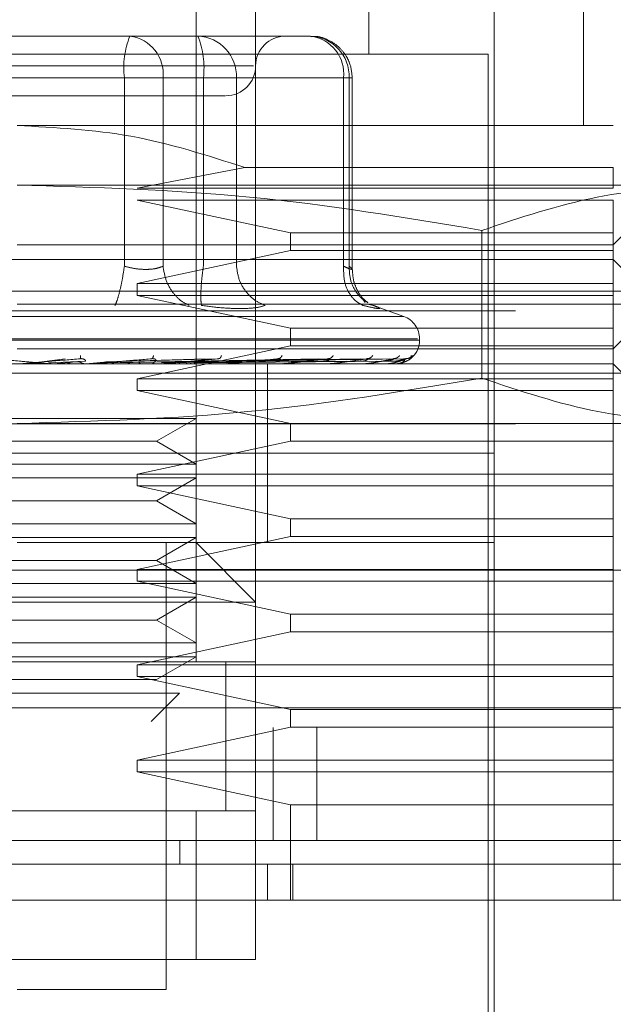
# Model space of a CAD drawing. Units: inches. Extents: x 0 to 16.5, y 0 to 11.7.
# Drawn here: x 3.7 to 3.7, y 9.6 to 9.6 of the extents above; entities that cross this region are included whole.
import ezdxf

# ---------------------------------------------------------------- set-up
doc = ezdxf.new("R2010")
doc.units = ezdxf.units.IN
doc.header["$MEASUREMENT"] = 0
doc.linetypes.add('HIDDEN', pattern=[0.07500000000000001, 0.05, -0.025])
doc.styles.add('SLDTEXTSTYLE0', font='TXT', dxfattribs={"width": 0.75})
doc.dimstyles.new('SLDDIMSTYLE1', dxfattribs={"dimtxt": 0.0833333333, "dimasz": 0.13, "dimexe": 0, "dimexo": 0.0625, "dimgap": 0.0208333333, "dimtad": 0, "dimtih": 1, "dimtoh": 1, "dimlfac": 15, "dimrnd": 1e-09, "dimzin": 4, "dimdsep": 46, "dimtxsty": 'SLDTEXTSTYLE0', "dimsah": 1, "dimcen": 0.09, "dimadec": 0, "dimazin": 1, "dimtfac": 1, "dimtmove": 0, "dimatfit": 0, "dimfxl": 1, "dimfrac": 2, "dimtolj": 1, "dimtzin": 12, "dimarcsym": 0})

# ---------------------------------------------------------------- blocks, each defined once
blk = doc.blocks.new('_D_6')
at = {"color": 7, "linetype": 'Continuous', "lineweight": 0}
for p, q in [((3.8015541658, 9.572607501), (3.8015541658, 9.2226348826)), ((4.0348874991, 9.572607501), (4.0348874991, 9.2226348826)), ((3.8015541658, 9.2620049614), (3.5515541658, 9.2620049614)), ((4.0348874991, 9.2620049614), (4.2848874991, 9.2620049614))]:
    blk.add_line(p, q, dxfattribs=at)
for points in [[(3.8015541658, 9.2620049614), (3.6715541658, 9.2820049614), (3.6715541658, 9.2420049614)], [(4.0348874991, 9.2620049614), (4.1648874991, 9.2420049614), (4.1648874991, 9.2820049614)]]:
    blk.add_solid(points, dxfattribs=at)
at = {"color": 7, "linetype": 'Continuous', "lineweight": 0, "insert": (3.792469088, 9.3032235661, 0.0002624672), "char_height": 0.0833333333, "attachment_point": 1, "style": 'SLDTEXTSTYLE0'}
blk.add_mtext('3.50', dxfattribs=at)

msp = doc.modelspace()

# ---------------------------------------------------------------- linework, layer by layer
at = {"color": 7, "linetype": 'HIDDEN', "lineweight": 0}
for p, q in [((3.6877020981, 9.6014969736), (3.6877020981, 9.6408670147)), ((3.6953136386, 9.628268611), (3.6953136386, 9.6408670147)), ((3.6903267558, 9.6356176603), (3.6903267558, 9.6014969736)), ((3.704762461, 9.6251190296), (3.704762461, 9.6356176603)), ((3.7008254452, 9.583124272), (3.7008254452, 9.6329930222)), ((3.6817843229, 9.6290559867), (3.6748816631, 9.6290559867)), ((3.6847916002, 9.6290559867), (3.6817843229, 9.6290559867)), ((3.6866432943, 9.6290559867), (3.6847916002, 9.6290559867)), ((3.690893567, 9.6290559867), (3.6866432943, 9.6290559867)), ((3.687102649, 9.6290559867), (3.6877817665, 9.6290559867)), ((3.6927452807, 9.6290559867), (3.690893567, 9.6290559867)), ((3.7005629931, 9.628268611), (3.6590931788, 9.628268611)), ((3.7005629931, 9.5839116478), (3.7005629931, 9.628268611)), ((3.6902342395, 9.6277436677), (3.6693308632, 9.6277436677)), ((3.6845482145, 9.6272187244), (3.6716310002, 9.6272187244)), ((3.6751079378, 9.6272187244), (3.6880251521, 9.6272187244)), ((3.6845482145, 9.6189217891), (3.6845482145, 9.6272187244)), ((3.6862470056, 9.6272187244), (3.6845482145, 9.6272187244)), ((3.6862470056, 9.6272187244), (3.6862470056, 9.6189217891)), ((3.6942006861, 9.6272187244), (3.6862470056, 9.6272187244)), ((3.6880251521, 9.6272187244), (3.6889030691, 9.6272187244)), ((3.6880251521, 9.6189217891), (3.6880251521, 9.6272187244)), ((3.6889030691, 9.6272187244), (3.6894805575, 9.6272187244)), ((3.6894805575, 9.6272187244), (3.6944440718, 9.6272187244)), ((3.6894805575, 9.6189217891), (3.6894805575, 9.6272187244)), ((3.6942006861, 9.6189217891), (3.6942006861, 9.6272187244)), ((3.6942006861, 9.6272187244), (3.694582543, 9.6272187244)), ((3.6944440718, 9.6272187244), (3.6944440718, 9.6189217891)), ((3.694582543, 9.6187706656), (3.694582543, 9.6272187244)), ((3.7060747996, 9.6251190296), (3.6798280859, 9.6251190296)), ((3.6898463791, 9.6232719896), (3.6851036054, 9.6223630578)), ((3.7060747996, 9.6232719896), (3.6898463791, 9.6232719896)), ((3.7060747996, 9.6223630578), (3.7060747996, 9.6232719896)), ((3.7105140159, 9.6224943132), (3.6798280859, 9.6224943132)), ((3.6851036054, 9.6223630578), (3.7060747996, 9.6223630578)), ((3.7060747996, 9.6198696751), (3.7086994769, 9.6224943132)), ((3.6851036054, 9.6218381928), (3.6918558261, 9.6203946184)), ((3.7060747996, 9.6218381928), (3.6851036054, 9.6218381928)), ((3.7060747996, 9.6203946184), (3.7060747996, 9.6218381928)), ((3.6918558261, 9.6203946184), (3.6918558261, 9.6196071643)), ((3.6918558261, 9.6203946184), (3.7060747996, 9.6203946184)), ((3.7002853661, 9.6204992003), (3.7002853661, 9.6139907172)), ((3.7060747996, 9.6196071643), (3.7060747996, 9.6203946184)), ((3.6798280859, 9.6198696751), (3.7060747996, 9.6198696751)), ((3.6918558261, 9.6196071643), (3.6851036054, 9.6181635899)), ((3.7060747996, 9.6196071643), (3.6918558261, 9.6196071643)), ((3.7060747996, 9.6181635899), (3.7060747996, 9.6196071643)), ((3.7060747996, 9.6192134764), (3.6535813527, 9.6192134764)), ((3.7080432978, 9.6172449587), (3.7060747996, 9.6192134764)), ((3.6851036054, 9.6181635899), (3.6851036054, 9.6176386466)), ((3.6851036054, 9.6181635899), (3.7060747996, 9.6181635899)), ((3.7060747996, 9.6176386466), (3.7060747996, 9.6181635899)), ((2.0090742044, 9.6178242658), (3.801554166, 9.6178242658)), ((3.6851036054, 9.6176386466), (3.6918558261, 9.6161951504)), ((3.7060747996, 9.6176386466), (3.6851036054, 9.6176386466)), ((3.7060747996, 9.6161951504), (3.7060747996, 9.6176386466)), ((3.7080432978, 9.6172449587), (3.6798280859, 9.6172449587)), ((3.6951517009, 9.6173249792), (3.6950486248, 9.6174635091)), ((3.69530918, 9.6172370584), (3.6955146087, 9.6171952882)), ((3.6968538164, 9.6167089863), (3.6953898262, 9.6172418299)), ((3.7060747996, 9.615276441), (3.7080432978, 9.6172449587)), ((2.0017641093, 9.6169575736), (3.801554166, 9.6169575736)), ((3.696830526, 9.6167089863), (3.6628256264, 9.6167089863)), ((3.6918558261, 9.6161951504), (3.6918558261, 9.6154076964)), ((3.6918558261, 9.6161951504), (3.7060747996, 9.6161951504)), ((3.7060747996, 9.6154076964), (3.7060747996, 9.6161951504)), ((3.6974563747, 9.615722459), (3.6621139492, 9.615722459)), ((3.6621997776, 9.6156702072), (3.6975422031, 9.6156702072)), ((3.6918558261, 9.6154076964), (3.6851036054, 9.613964122)), ((3.7060747996, 9.6154076964), (3.6918558261, 9.6154076964)), ((3.6975446084, 9.6156702072), (3.6975446084, 9.615722459)), ((3.7060747996, 9.613964122), (3.7060747996, 9.6154076964)), ((3.7060747996, 9.615276441), (3.6798280859, 9.615276441)), ((3.7060747996, 9.6146203206), (3.6535813527, 9.6146203206)), ((3.6809076184, 9.6147151249), (3.6819392989, 9.6148482575)), ((3.6809895161, 9.6147151249), (3.682602381, 9.6148482575)), ((3.6828171767, 9.6147313949), (3.6812092593, 9.614668505)), ((3.6814117939, 9.6146218068), (3.6824422815, 9.6147151249)), ((3.6814117939, 9.6146218068), (3.6831615265, 9.6146218068)), ((3.6826085409, 9.6148578788), (3.6826623181, 9.6148488833)), ((3.6828428724, 9.6146218068), (3.6838005752, 9.6147151249)), ((3.6830122998, 9.6146277516), (3.68311168, 9.6146376075)), ((3.6876148813, 9.6147313949), (3.6835344076, 9.614668505)), ((3.6837289244, 9.6147151249), (3.6881202301, 9.6148482575)), ((3.6838005752, 9.6147151249), (3.6887003977, 9.6148482575)), ((3.6886974644, 9.6147313949), (3.6839914743, 9.614668505)), ((3.6848587923, 9.6146218068), (3.684620139, 9.6146218068)), ((3.6857810216, 9.6148585828), (3.6858220878, 9.6148483358)), ((3.6859913587, 9.6147151249), (3.6931132142, 9.6148482575)), ((3.6860425155, 9.6147151249), (3.6935273179, 9.6148482575)), ((3.6860508265, 9.6146277516), (3.6861811628, 9.6146376075)), ((3.6933071053, 9.6147313949), (3.6861772126, 9.614668505)), ((3.6865799546, 9.6146218068), (3.6889919481, 9.6146218068)), ((3.6943462951, 9.6147313949), (3.6867020385, 9.614668505)), ((3.6868072266, 9.6147151249), (3.6949309995, 9.6148482575)), ((3.6868451249, 9.6147151249), (3.6952379595, 9.6148482575)), ((3.6949191098, 9.6147313949), (3.6869438793, 9.614668505)), ((3.6956335051, 9.6147313949), (3.6873046751, 9.614668505)), ((3.6873708308, 9.6147151249), (3.6962029172, 9.6148482575)), ((3.6873941408, 9.6147151249), (3.6963916457, 9.6148482575)), ((3.6959856771, 9.6147313949), (3.6874533543, 9.614668505)), ((3.6963494453, 9.6147313949), (3.6876370766, 9.614668505)), ((3.6876618337, 9.6147151249), (3.6968829929, 9.6148482575)), ((3.6876696949, 9.6147151249), (3.6969466846, 9.6148482575)), ((3.696468283, 9.6147313949), (3.687687236, 9.614668505)), ((3.6887396257, 9.6148594432), (3.6887603934, 9.6148481011)), ((3.6888644473, 9.6146277516), (3.6890210269, 9.6146376075)), ((3.6893869853, 9.6146218068), (3.6914609649, 9.6146218068)), ((3.690851699, 9.6106832852), (3.690851699, 9.6146203206)), ((3.691351455, 9.6146277516), (3.6915286263, 9.6146376075)), ((3.6913777961, 9.6148605383), (3.6913765641, 9.6148557668)), ((3.6918651344, 9.6146218068), (3.6935095421, 9.6146218068)), ((3.6934219929, 9.6146277516), (3.6936133418, 9.6146376075)), ((3.6936009242, 9.6148620245), (3.6935708285, 9.6148478664)), ((3.6939248191, 9.6146218068), (3.6950636237, 9.6146218068)), ((3.6950012031, 9.6146277516), (3.6951998266, 9.6146376075)), ((3.6954916312, 9.6146218068), (3.6960670468, 9.6146218068)), ((3.6960320232, 9.6146277516), (3.6962307249, 9.6146376075)), ((3.6964772003, 9.6146277516), (3.6966688034, 9.6146376075)), ((3.7086994769, 9.6119956043), (3.7060747996, 9.6146203206)), ((3.7463372678, 9.6142029317), (3.6130039263, 9.6142029317)), ((3.6851036054, 9.613964122), (3.6851036054, 9.6134391787)), ((3.6851036054, 9.613964122), (3.7060747996, 9.613964122)), ((3.7060747996, 9.6134391787), (3.7060747996, 9.613964122)), ((3.6851036054, 9.6134391787), (3.6918558261, 9.6119956043)), ((3.7060747996, 9.6134391787), (3.6851036054, 9.6134391787)), ((3.7060747996, 9.6119956043), (3.7060747996, 9.6134391787)), ((2.0017641093, 9.6119776134), (3.801554166, 9.6119776134)), ((3.6750224419, 9.6122175182), (3.6877020981, 9.6122175182)), ((3.7105140159, 9.6119956043), (3.6798280859, 9.6119956043)), ((3.6859539885, 9.6112082285), (3.6877020981, 9.6122175182)), ((3.6918558261, 9.6119956043), (3.6918558261, 9.6112082285)), ((3.7060747996, 9.6112082285), (3.7060747996, 9.6119956043)), ((3.6737021638, 9.6112082285), (3.6859539885, 9.6112082285)), ((3.6918558261, 9.6112082285), (3.6851036054, 9.609764654)), ((3.6877020981, 9.6101989388), (3.6859539885, 9.6112082285)), ((3.7060747996, 9.6112082285), (3.6918558261, 9.6112082285)), ((3.7060747996, 9.609764654), (3.7060747996, 9.6112082285)), ((3.6960228517, 9.6106832852), (3.6588307072, 9.6106832852)), ((3.7008254452, 9.6106832852), (3.6798280859, 9.6106832852)), ((3.690851699, 9.606746328), (3.690851699, 9.6106832852)), ((3.7008254452, 9.6106832852), (3.6960228517, 9.6106832852)), ((3.6750224419, 9.6101989388), (3.6877020981, 9.6101989388)), ((3.6851036054, 9.609764654), (3.6851036054, 9.6092397108)), ((3.6851036054, 9.609764654), (3.7060747996, 9.609764654)), ((3.7060747996, 9.6092397108), (3.7060747996, 9.609764654)), ((3.6750224419, 9.6095928018), (3.6877020981, 9.6095928018)), ((3.6859539885, 9.6085835904), (3.6877020981, 9.6095928018)), ((3.6851036054, 9.6092397108), (3.6918558261, 9.6077961363)), ((3.7060747996, 9.6092397108), (3.6851036054, 9.6092397108)), ((3.7060747996, 9.6077961363), (3.7060747996, 9.6092397108)), ((3.6737021638, 9.6085835904), (3.6859539885, 9.6085835904)), ((3.6877020981, 9.6075743007), (3.6859539885, 9.6085835904)), ((3.6750224419, 9.6075743007), (3.6877020981, 9.6075743007)), ((3.6918558261, 9.6077961363), (3.6918558261, 9.6070087605)), ((3.6918558261, 9.6077961363), (3.7060747996, 9.6077961363)), ((3.7060747996, 9.6070087605), (3.7060747996, 9.6077961363)), ((3.6750224419, 9.6069681637), (3.6877020981, 9.6069681637)), ((3.7008254452, 9.606746328), (3.6798280859, 9.606746328)), ((3.6918558261, 9.6070087605), (3.6851036054, 9.6055651861)), ((3.6859539885, 9.605958874), (3.6877020981, 9.6069681637)), ((3.6863897595, 9.5870612292), (3.6863897595, 9.606746328)), ((3.6903267558, 9.6041216117), (3.6877020981, 9.606746328)), ((3.7060747996, 9.6070087605), (3.6918558261, 9.6070087605)), ((3.7060747996, 9.6055651861), (3.7060747996, 9.6070087605)), ((3.6737021638, 9.605958874), (3.6859539885, 9.605958874)), ((3.6877020981, 9.6049496626), (3.6859539885, 9.605958874)), ((3.6130039263, 9.6055362442), (3.7463372678, 9.6055362442)), ((3.6851036054, 9.6055651861), (3.6851036054, 9.6050402428)), ((3.6851036054, 9.6055651861), (3.7060747996, 9.6055651861)), ((3.7060747996, 9.6050402428), (3.7060747996, 9.6055651861)), ((3.6750224419, 9.6049496626), (3.6877020981, 9.6049496626)), ((3.6851036054, 9.6050402428), (3.6918558261, 9.6035966684)), ((3.7060747996, 9.6050402428), (3.6851036054, 9.6050402428)), ((3.7060747996, 9.6035966684), (3.7060747996, 9.6050402428)), ((3.6903267558, 9.6041216117), (3.6693293966, 9.6041216117)), ((3.6750224419, 9.6043434473), (3.6877020981, 9.6043434473)), ((3.6859539885, 9.6033342359), (3.6877020981, 9.6043434473)), ((3.6737021638, 9.6033342359), (3.6859539885, 9.6033342359)), ((3.6877020981, 9.6023249462), (3.6859539885, 9.6033342359)), ((3.6918558261, 9.6035966684), (3.6918558261, 9.6028092926)), ((3.6918558261, 9.6035966684), (3.7060747996, 9.6035966684)), ((3.7060747996, 9.6028092926), (3.7060747996, 9.6035966684)), ((3.6918558261, 9.6028092926), (3.6851036054, 9.6013657182)), ((3.7060747996, 9.6028092926), (3.6918558261, 9.6028092926)), ((3.7060747996, 9.6013657182), (3.7060747996, 9.6028092926)), ((3.6750224419, 9.6023249462), (3.6877020981, 9.6023249462)), ((3.6903267558, 9.6014969736), (3.6693293966, 9.6014969736)), ((3.6719540542, 9.6014969736), (3.6877020981, 9.6014969736)), ((3.6750224419, 9.6017188092), (3.6877020981, 9.6017188092)), ((3.6859539885, 9.6007095195), (3.6877020981, 9.6017188092)), ((3.6890144367, 9.5949252095), (3.6890144367, 9.6015069859)), ((3.6890144367, 9.5949353), (3.6890144367, 9.6014969736)), ((3.6903267558, 9.5949353), (3.6903267558, 9.6014969736)), ((3.6851036054, 9.6013657182), (3.6851036054, 9.6008407749)), ((3.6851036054, 9.6013657182), (3.7060747996, 9.6013657182)), ((3.7060747996, 9.6008407749), (3.7060747996, 9.6013657182)), ((3.6737021638, 9.6007095195), (3.6859539885, 9.6007095195)), ((3.6851036054, 9.6008407749), (3.6918558261, 9.5993972005)), ((3.7060747996, 9.6008407749), (3.6851036054, 9.6008407749)), ((3.7060747996, 9.5993972005), (3.7060747996, 9.6008407749)), ((3.6754637275, 9.600117697), (3.6869790398, 9.600117697)), ((3.685727088, 9.5988657648), (3.6869790398, 9.600117697)), ((1.984860013, 9.5994696334), (3.8404144535, 9.5994696334)), ((3.6918558261, 9.5993972005), (3.6918558261, 9.5986098247)), ((3.6918558261, 9.5993972005), (3.7060747996, 9.5993972005)), ((3.7060747996, 9.5986098247), (3.7060747996, 9.5993972005)), ((3.8404905971, 9.5986029412), (1.9847839819, 9.5986029412)), ((3.6918558261, 9.5986098247), (3.6851036054, 9.5971662502)), ((3.6911039237, 9.5936229027), (3.6911039237, 9.5986029412)), ((3.7060747996, 9.5986098247), (3.6918558261, 9.5986098247)), ((3.6930190944, 9.5986029412), (3.6930190944, 9.5936229027)), ((3.7060747996, 9.5971662502), (3.7060747996, 9.5986098247)), ((3.6851036054, 9.5971662502), (3.6851036054, 9.596641307)), ((3.6851036054, 9.5971662502), (3.7060747996, 9.5971662502)), ((3.7060747996, 9.596641307), (3.7060747996, 9.5971662502)), ((3.6851036054, 9.596641307), (3.6918558261, 9.5951977325)), ((3.7060747996, 9.596641307), (3.6851036054, 9.596641307)), ((3.7060747996, 9.5951977325), (3.7060747996, 9.596641307)), ((3.6918558261, 9.5951977325), (3.6918558261, 9.5909982646)), ((3.7060747996, 9.5951977325), (3.6918558261, 9.5951977325)), ((3.7060747996, 9.5909982646), (3.7060747996, 9.5951977325)), ((3.6693293966, 9.5949353), (3.6903267558, 9.5949353)), ((3.6877020981, 9.5949353), (3.6719540542, 9.5949353)), ((3.6903267558, 9.5949353), (3.6877020981, 9.5949353)), ((3.6877020981, 9.5883736265), (3.6877020981, 9.5949353)), ((3.6903267558, 9.5949353), (3.6903267558, 9.5883736265)), ((3.6869931196, 9.5936229027), (3.6869931196, 9.5925730944)), ((3.690851699, 9.5909982646), (3.690851699, 9.5925730944)), ((3.6919703812, 9.5909982646), (3.6919703812, 9.5925730944)), ((3.6903267558, 9.5883736265), (3.6693293966, 9.5883736265)), ((3.6719540542, 9.5883736265), (3.6877020981, 9.5883736265)), ((3.6877020981, 9.5883736265), (3.6903267558, 9.5883736265)), ((3.6798280859, 9.5870612292), (3.6863897595, 9.5870612292))]:
    msp.add_line(p, q, dxfattribs=at)
at = {"color": 7, "linetype": 'Continuous', "lineweight": 15}
for p, q in [((3.8404144535, 9.5994696334), (1.984860013, 9.5994696334)), ((3.8404905971, 9.5936229027), (1.9847839819, 9.5936229027)), ((3.7105459106, 9.5909982646), (3.6491102417, 9.5909982646))]:
    msp.add_line(p, q, dxfattribs=at)
at = {"color": 7, "linetype": 'HIDDEN', "lineweight": 0}
for centre, radius, start, end in [((3.6881975667, 9.6276700398), 0.0036771533658124, 157.857739112, 187.0499737572), ((3.6845756591, 9.6273898389), 0.0016800830991616, 354.1543564401, 82.615345451), ((3.6843750903, 9.6276699458), 0.003677846095791, 352.9528364919, 22.1394506389), ((3.6877097334, 9.6272853734), 0.0017720779761308, 357.8445603747, 87.6703440334), ((3.6916391012, 9.6277436697), 0.0013123359580067, 90, 180), ((3.6925293396, 9.6273898389), 0.0016800830991617, 354.1543564401, 82.615345451), ((3.6926732476, 9.6272853734), 0.0017720779761308, 357.8445603747, 87.6703440334), ((3.6890144293, 9.6277436697), 0.0013123359580054, 270, 0), ((3.6964947443, 9.6157224545), 0.001049868766405, 0, 70), ((3.6964947443, 9.6156701789), 0.0010498687664047, 270, 0), ((3.6799759343, 9.6150306352), 0.0004103149858766, 270.0805193598, 274.878751643), ((3.6831273462, 9.6150140103), 0.0003936900396147, 270.0793416929, 274.980714883), ((3.6861594763, 9.6149712211), 0.0003509009058975, 270.0861513702, 275.2758950337), ((3.6889627954, 9.6149069072), 0.0002865870211878, 270.096877489, 275.838435661), ((3.6914359434, 9.6148316332), 0.0002113129701587, 270.114124852, 276.8003317374), ((3.6934895289, 9.6147557636), 0.0001354434974865, 270.1605919739, 278.4971581647), ((3.6950493769, 9.6146893174), 6.89974995275e-05, 270.2522917268, 281.9162893504), ((3.6960590543, 9.6146425372), 2.22177654944e-05, 270.5907156619, 291.0839710686), ((3.6964815693, 9.6146222284), 2.0306568116e-06, 290.0374049233, 348.0191224389)]:
    msp.add_arc(centre, radius, start, end, dxfattribs=at)
for points, knots in [([(3.681784322893521, 9.629055986744731), (3.682650514865076, 9.629055986744731), (3.684382899053192, 9.629055986744731), (3.685889829158573, 9.629055986744731), (3.686643294317824, 9.629055986744731)], [0, 0, 0, 0, 0.499999929286275, 1, 1, 1, 1]), ([(3.69458254304739, 9.627218724413387), (3.69455719602924, 9.62745481238761), (3.694520852800972, 9.627793321599535), (3.694285766598419, 9.628245256372079), (3.693992652451532, 9.628606092392474), (3.693517324912266, 9.628911219041816), (3.693074529758188, 9.629071382042573), (3.692813240169292, 9.62903953398976), (3.692758265454934, 9.629032833234426)], [0, 0, 0, 0, 0.2455200219822805, 0.3520331326798077, 0.5297939977572115, 0.7252180183658442, 0.9421865179741596, 1, 1, 1, 1]), ([(3.674221494704402, 9.626431348620331), (3.675211836344258, 9.626431348620331), (3.67674081538455, 9.626431348620331), (3.679135266800135, 9.626431348620331), (3.681015779917101, 9.626431348620331), (3.682854897661196, 9.626431348620331), (3.685037123272648, 9.626431348620331), (3.687291895584957, 9.626431348620331), (3.688596001503617, 9.626431348620331), (3.68902738810834, 9.626431348620331), (3.688983067428115, 9.626431348620331), (3.688971121648787, 9.626431348620331)], [0, 0, 0, 0, 0.1688922084601927, 0.2607510745904554, 0.3526779303670317, 0.4445362332020551, 0.5364628830773271, 0.7053555796211488, 0.8742483244130583, 0.9661060760089871, 1, 1, 1, 1]), ([(3.679828085936582, 9.62511902955813), (3.681510648138333, 9.625031341959003), (3.684930110503384, 9.624853134909785), (3.688190353616091, 9.62380459206959), (3.689846379093293, 9.62327198956196)], [0, 0, 0, 0, 0.4920546045330123, 0.9999999999999999, 0.9999999999999999, 0.9999999999999999, 0.9999999999999999]), ([(3.679828085936582, 9.62249431321241), (3.68324512987461, 9.622395854074467), (3.690109695806238, 9.622198057600013), (3.696883451018552, 9.621067159735038), (3.700285366056781, 9.620499200260127)], [0, 0, 0, 0, 0.4977800449527363, 1, 1, 1, 1]), ([(3.700285366056781, 9.620499200260127), (3.701972345399215, 9.621062984485809), (3.705359087403433, 9.622194825090139), (3.708791387970516, 9.622394232948789), (3.710514015894545, 9.62249431321241)], [0, 0, 0, 0, 0.4981127408975394, 1, 1, 1, 1]), ([(3.684548214520365, 9.61892178914918), (3.684514669720073, 9.618709342517189), (3.684447584027212, 9.61828447400167), (3.684330888840847, 9.617766003338678), (3.684222626049301, 9.617391352432017), (3.684162493964716, 9.617260641238902), (3.684132429101331, 9.617195288204979)], [0, 0, 0, 0, 0.2797763576210182, 0.5595201233622115, 0.7797686974271785, 1, 1, 1, 1]), ([(3.684548214520365, 9.61892178914918), (3.684707996373425, 9.618881878892342), (3.685024284769784, 9.618802876484422), (3.685498655288038, 9.618771681258982), (3.685928900563164, 9.618802876616893), (3.686140241032184, 9.618881878928715), (3.686247005562453, 9.61892178914918)], [0, 0, 0, 0, 0.2525862995448905, 0.4999949249272586, 0.7474084957834702, 1, 1, 1, 1]), ([(3.686247005562453, 9.61892178914918), (3.686283426034954, 9.6187093424481), (3.686356262920881, 9.618284472723197), (3.6866535044875, 9.617765999418106), (3.687011395499165, 9.617391354701663), (3.687269926410977, 9.617260641736507), (3.687399186030143, 9.617195288204979)], [0, 0, 0, 0, 0.279774294779654, 0.5595174086120921, 0.7797686488892995, 1, 1, 1, 1]), ([(3.687943508630971, 9.617195288204979), (3.687930020229598, 9.617282755545917), (3.687903044836461, 9.617457681087004), (3.687916710870618, 9.617918342789132), (3.687958496573593, 9.61842092044065), (3.688002934995656, 9.618754843304878), (3.688025152132262, 9.61892178914918)], [0, 0, 0, 0, 0.2797670663251268, 0.559504895541806, 0.7797730104674299, 1, 1, 1, 1]), ([(3.689480557541517, 9.61892178914918), (3.689512832772981, 9.61870934204413), (3.689577379732206, 9.618284470896647), (3.689899356182672, 9.617766005151047), (3.690299029474581, 9.617391349366626), (3.690594498336714, 9.617260640607874), (3.690742228299922, 9.617195288204979)], [0, 0, 0, 0, 0.2797742185081441, 0.5595180655706433, 0.7797656934234621, 1, 1, 1, 1]), ([(3.694200686125301, 9.61892178914918), (3.694199426437806, 9.618709343097882), (3.69419690722119, 9.618284477704591), (3.69440215610451, 9.617766000081112), (3.694693566847708, 9.617391352502821), (3.694928906258696, 9.617260641304858), (3.695046571464672, 9.617195288204979)], [0, 0, 0, 0, 0.2797767533135173, 0.559518332315247, 0.7797675878458193, 0.9999999999999999, 0.9999999999999999, 0.9999999999999999, 0.9999999999999999]), ([(3.694200686125301, 9.61892178914918), (3.694288773627173, 9.61888187893102), (3.694463142145719, 9.618802876967434), (3.694585359454744, 9.61877168119937), (3.694592731066461, 9.618802876442398), (3.694493965741587, 9.618881878909509), (3.694444071758133, 9.61892178914918)], [0, 0, 0, 0, 0.2525911143804991, 0.5000021282961271, 0.7474125097091042, 1, 1, 1, 1]), ([(3.694444071758133, 9.61892178914918), (3.694452593142409, 9.618708967059412), (3.694469634965019, 9.618283346504782), (3.694737515653703, 9.617770106482336), (3.695020925806303, 9.617452244348737), (3.69521340240988, 9.617356521383213), (3.695267546689725, 9.61732959420902)], [0, 0, 0, 0, 0.3230755872703129, 0.6461153106312569, 0.9004511130290775, 1, 1, 1, 1]), ([(3.695266001818682, 9.617311368641785), (3.695177362592132, 9.617382891078051), (3.695004219629578, 9.617522599049185), (3.694775127557991, 9.617884271713411), (3.694615692231222, 9.618313002248756), (3.694593485076321, 9.618631819815565), (3.694582484381401, 9.61878975156338)], [0, 0, 0, 0, 0.2644189475754194, 0.5165013473121962, 0.7604906528541133, 1, 1, 1, 1]), ([(3.687943508630971, 9.617195288204979), (3.688250110380031, 9.617154039745163), (3.688860515361545, 9.617071919322079), (3.689381549469513, 9.617059864058113), (3.689640872133994, 9.617053864060944)], [0, 0, 0, 0, 0.5022923441752111, 1, 1, 1, 1]), ([(3.689640872133994, 9.617053864060944), (3.689874133508826, 9.617059863899923), (3.690342801767481, 9.61707191876365), (3.690608680401914, 9.617154039744422), (3.690742228299922, 9.617195288204979)], [0, 0, 0, 0, 0.4977110579289602, 0.9999999999999999, 0.9999999999999999, 0.9999999999999999, 0.9999999999999999]), ([(3.695514608724532, 9.617195288204979), (3.695615365018652, 9.61715487129917), (3.695815964284506, 9.617074403853405), (3.695800630584925, 9.617043583358837), (3.695567225132899, 9.617074637192422), (3.695220664929783, 9.617154945547034), (3.695046571464672, 9.617195288204979)], [0, 0, 0, 0, 0.2514527825575386, 0.5006262290479759, 0.749141103366409, 0.9999999999999999, 0.9999999999999999, 0.9999999999999999, 0.9999999999999999]), ([(3.682615580846314, 9.614982641765659), (3.682615202425132, 9.614940748033023), (3.682614525661505, 9.614865825814412), (3.682606096767246, 9.614853632711284), (3.6826023809988, 9.614848257540299)], [0, 0, 0, 0, 0.5591630014958848, 1, 1, 1, 1]), ([(3.685827172190181, 9.614982641765659), (3.685817768696102, 9.614940748041489), (3.685800951741808, 9.614865826439086), (3.685771538435492, 9.614853632864445), (3.685758572093766, 9.614848257540299)], [0, 0, 0, 0, 0.5591674874416358, 1, 1, 1, 1]), ([(3.688821934038881, 9.614982641765659), (3.6888038530434, 9.61494074802512), (3.688771516978832, 9.614865825231156), (3.688722157400294, 9.614853632568275), (3.688700397665102, 9.614848257540299)], [0, 0, 0, 0, 0.5591588130026319, 1, 1, 1, 1]), ([(3.691491647198127, 9.614982641765659), (3.691465530948783, 9.614940748069852), (3.691418826609916, 9.614865828530693), (3.691351328738531, 9.614853633377253), (3.691321574496155, 9.614848257540299)], [0, 0, 0, 0, 0.5591825080379471, 1, 1, 1, 1]), ([(3.693739806116092, 9.614982641765659), (3.693706602186885, 9.614940748051863), (3.693647221762212, 9.614865827204365), (3.693564002988061, 9.614853633052077), (3.693527317904107, 9.614848257540299)], [0, 0, 0, 0, 0.5591729831653761, 1, 1, 1, 1]), ([(3.695485158398078, 9.614982641765659), (3.695446074618817, 9.614940748002672), (3.695376175673493, 9.614865823573567), (3.695280249032221, 9.614853632161836), (3.695237959475963, 9.614848257540299)], [0, 0, 0, 0, 0.5591469095883967, 1, 1, 1, 1]), ([(3.696664618550632, 9.614982641765659), (3.696621060854291, 9.614940748006498), (3.696543160865064, 9.614865823856196), (3.696438004152376, 9.614853632231139), (3.696391645704037, 9.614848257540299)], [0, 0, 0, 0, 0.5591489391908953, 0.9999999999999999, 0.9999999999999999, 0.9999999999999999, 0.9999999999999999]), ([(3.696891910147162, 9.614711213790107), (3.696942446056088, 9.614731306925268), (3.697164665487134, 9.614819661625098), (3.697171826668672, 9.614911606490747), (3.697177359294074, 9.614982641765659)], [0, 0, 0, 0, 0.227414446559098, 1, 1, 1, 1]), ([(3.697235575510443, 9.614982641765659), (3.697189117552702, 9.61494074803525), (3.69710603290739, 9.614865825978816), (3.696995438570479, 9.614853632751595), (3.696946684625514, 9.614848257540299)], [0, 0, 0, 0, 0.5591641821188833, 1, 1, 1, 1]), ([(3.678676785458725, 9.614848257540299), (3.679120504503408, 9.614809477581986), (3.679786083932091, 9.61475130756921), (3.68055257943668, 9.614683292027792), (3.68093988530432, 9.614648821704684), (3.681132015481711, 9.614631265417918), (3.681210536896494, 9.614624021688945), (3.681229076889161, 9.614622061005397), (3.681229921290033, 9.614621888404484), (3.681230320404516, 9.614621806822944)], [0, 0, 0, 0, 0.4993976184713143, 0.7490973974878888, 0.8740783976816544, 0.9562568300425811, 0.9815330829021625, 0.9912714276844823, 1, 1, 1, 1]), ([(3.6826023809988, 9.614848257540299), (3.682158938836366, 9.614809476895534), (3.681493768882915, 9.61475130534159), (3.680717156594926, 9.614683293937754), (3.680320300760901, 9.614648821487735), (3.680121151973907, 9.614631264431585), (3.68003621446381, 9.61462402162381), (3.680014393268854, 9.61462206108285), (3.68001197391478, 9.614621888424052), (3.680010830492168, 9.614621806822944)], [0, 0, 0, 0, 0.4993946262681159, 0.7490994958276331, 0.8740740138079125, 0.9562512499278686, 0.9815311644658947, 0.9912713544513058, 1, 1, 1, 1]), ([(3.680686858238193, 9.61466850495015), (3.680658466125386, 9.614654992089639), (3.680601660800175, 9.614627956326533), (3.680538879506028, 9.614622918625379), (3.680507477199307, 9.61462039883921)], [0, 0, 0, 0, 0.4998142815116258, 1, 1, 1, 1]), ([(3.681386587043755, 9.61462039883921), (3.681355660168937, 9.614622923347452), (3.681293791328176, 9.614627973595804), (3.681237441234042, 9.614654992301888), (3.681209259314483, 9.61466850495015)], [0, 0, 0, 0, 0.4998780393901573, 1, 1, 1, 1]), ([(3.682152647527492, 9.61466850495015), (3.682125385168815, 9.614654992094678), (3.682070840994838, 9.614627956739872), (3.682010296248871, 9.61462291873847), (3.681980013077336, 9.61462039883921)], [0, 0, 0, 0, 0.4998216434685315, 1, 1, 1, 1]), ([(3.682651386654904, 9.61466850495015), (3.682618274286539, 9.614684683999524), (3.682552060068135, 9.61471703695891), (3.68247887049055, 9.614715762156159), (3.68244228151495, 9.614715124856037)], [0, 0, 0, 0, 0.500079426501516, 1, 1, 1, 1]), ([(3.6826023809988, 9.614848257540299), (3.682622390244495, 9.614849109696252), (3.682662697630263, 9.614850826311624), (3.682719822639378, 9.614841361062359), (3.682769266274469, 9.614823333123914), (3.68282361878793, 9.614788980052186), (3.682847335114731, 9.614743338066118), (3.682827852102509, 9.614735622496564), (3.682817176739683, 9.614731394890306)], [0, 0, 0, 0, 0.0874960081379467, 0.1762552875213283, 0.2726836998416881, 0.3835746508227638, 0.6622409213787869, 1, 1, 1, 1]), ([(3.682819327825945, 9.61462039883921), (3.682790095297474, 9.614622921808786), (3.682731627709893, 9.614627967966353), (3.682678134445013, 9.614654992232323), (3.682651386654904, 9.61466850495015)], [0, 0, 0, 0, 0.4999783586134841, 1, 1, 1, 1]), ([(3.685758572093766, 9.614848257540299), (3.685327684983804, 9.614809476880334), (3.684681349984786, 9.614751305500308), (3.683905609754449, 9.61468329442323), (3.683500500126001, 9.614648820277147), (3.683292736405326, 9.61463126618569), (3.683197367512132, 9.614624021389304), (3.683169632576699, 9.614622061053385), (3.683164128146635, 9.614621888417403), (3.683161526539503, 9.614621806822944)], [0, 0, 0, 0, 0.4993978418785097, 0.7491017860076769, 0.8740766451874246, 0.9562566999568781, 0.981531532209095, 0.9912710858395826, 0.9999999999999999, 0.9999999999999999, 0.9999999999999999, 0.9999999999999999]), ([(3.684143927635166, 9.61462039883921), (3.684117461149155, 9.614622922503917), (3.684064521087874, 9.61462797050932), (3.684015825393061, 9.614654992263702), (3.683991474285209, 9.61466850495015)], [0, 0, 0, 0, 0.4999330444748566, 1, 1, 1, 1]), ([(3.684782213594965, 9.61466850495015), (3.684760098244881, 9.614654992087077), (3.684715850778514, 9.614627956116497), (3.684666181199859, 9.614622918567912), (3.684641337000162, 9.61462039883921)], [0, 0, 0, 0, 0.499810540596469, 1, 1, 1, 1]), ([(3.685312554135093, 9.61462039883921), (3.685289805371057, 9.614622922234377), (3.685244303348906, 9.614627969523218), (3.685202158273044, 9.614654992251525), (3.685181083653851, 9.61466850495015)], [0, 0, 0, 0, 0.499950616731776, 0.9999999999999999, 0.9999999999999999, 0.9999999999999999, 0.9999999999999999]), ([(3.685733932378406, 9.61462039883921), (3.685754646633966, 9.61462292171049), (3.685796076407418, 9.614627967606793), (3.685832672448366, 9.61465499222789), (3.685850971026366, 9.61466850495015)], [0, 0, 0, 0, 0.4999847653894167, 0.9999999999999999, 0.9999999999999999, 0.9999999999999999, 0.9999999999999999]), ([(3.685758572093766, 9.614848257540299), (3.685777949423183, 9.614849109087704), (3.685816992953165, 9.614850824877117), (3.685868095708686, 9.614841364943107), (3.685908403761409, 9.614823329992415), (3.685944443987558, 9.614788980980107), (3.685936817417716, 9.61474333804626), (3.685891351377007, 9.61473562246688), (3.68586643929212, 9.614731394890306)], [0, 0, 0, 0, 0.087477994927777, 0.1762600843705408, 0.2726686774303465, 0.3835616481095456, 0.662236598768401, 1, 1, 1, 1]), ([(3.688700397665102, 9.614848257540299), (3.688297643352325, 9.614809477283536), (3.687693508898781, 9.614751306611033), (3.686946680986225, 9.614683292800654), (3.686547964174613, 9.614648821282461), (3.686339082494535, 9.614631265472942), (3.686236737357227, 9.614624021930794), (3.686204071324656, 9.614622060939391), (3.686195699506782, 9.614621888387257), (3.68619174220086, 9.614621806822944)], [0, 0, 0, 0, 0.4993975622801409, 0.7491000439166916, 0.8740795426199712, 0.9562592896475011, 0.981535037579465, 0.9912717278091326, 1, 1, 1, 1]), ([(3.687020066854204, 9.61462039883921), (3.68700705493574, 9.61462292285853), (3.686981026409684, 9.614627971806753), (3.686956263150213, 9.61465499227974), (3.686943879289886, 9.61466850495015)], [0, 0, 0, 0, 0.4999099233098719, 1, 1, 1, 1]), ([(3.687247026010131, 9.61462039883921), (3.687257416802494, 9.61462292218239), (3.687278200299063, 9.614627969333032), (3.687295849639803, 9.614654992249177), (3.687304675121941, 9.61466850495015)], [0, 0, 0, 0, 0.4999540057236543, 1, 1, 1, 1]), ([(3.687497236453012, 9.61462039883921), (3.687489893029962, 9.614622922313682), (3.687475204581256, 9.614627969813347), (3.687460638252364, 9.614654992255106), (3.687453354293276, 9.61466850495015)], [0, 0, 0, 0, 0.4999454466950353, 1, 1, 1, 1]), ([(3.687612808451248, 9.61462039883921), (3.687617376510207, 9.61462292266819), (3.687626514047476, 9.614627971110332), (3.687633555394807, 9.614654992271129), (3.687637076615344, 9.61466850495015)], [0, 0, 0, 0, 0.4999223341471683, 1, 1, 1, 1]), ([(3.68769722880935, 9.61462039883921), (3.687695820657918, 9.614622922762655), (3.687693003882822, 9.614627971455965), (3.687689171902571, 9.614654992275403), (3.687687255591228, 9.61466850495015)], [0, 0, 0, 0, 0.4999161747040128, 1, 1, 1, 1]), ([(3.691321574496155, 9.614848257540299), (3.690961505719293, 9.614809477265421), (3.690421401556403, 9.614751306745662), (3.689730477618446, 9.614683293561434), (3.68935257273818, 9.614648820998832), (3.689150122738837, 9.614631265249278), (3.689044496180861, 9.614624021170819), (3.689008061097958, 9.614622061165605), (3.688997119035814, 9.61462188844611), (3.688991948074865, 9.614621806822944)], [0, 0, 0, 0, 0.4993968921821103, 0.7490967218902891, 0.8740717543745697, 0.9562499841895743, 0.9815284665566787, 0.9912707881879341, 1, 1, 1, 1]), ([(3.691321574496155, 9.614848257540299), (3.691337649439399, 9.614849109442908), (3.691370034647966, 9.614850825719182), (3.691403796278061, 9.61484136260039), (3.691421932707263, 9.614823332205178), (3.691418072312662, 9.614788979521402), (3.691349770767252, 9.61474333879503), (3.691258143394708, 9.614735622719975), (3.691207938475554, 9.614731394890306)], [0, 0, 0, 0, 0.0874885189976503, 0.1762577877853906, 0.2726788713379196, 0.3835685603149394, 0.6622418636078441, 1, 1, 1, 1]), ([(3.693527317904107, 9.614848257540299), (3.693222961706694, 9.614809476770033), (3.69276642010894, 9.614751304684267), (3.692156367460076, 9.614683293537253), (3.691812918100135, 9.61464882232546), (3.691624231784208, 9.614631263663702), (3.69151913936442, 9.61462402248235), (3.691480282925082, 9.614622060676231), (3.691467166710644, 9.614621888319496), (3.691460964885905, 9.614621806822944)], [0, 0, 0, 0, 0.4993927047763418, 0.7491010378078914, 0.8740772207208963, 0.9562532594244317, 0.9815330641975797, 0.991268158975959, 1, 1, 1, 1]), ([(3.693527317904107, 9.614848257540299), (3.693540836690244, 9.614849109483588), (3.693568070921748, 9.614850825763478), (3.693591180450491, 9.614841363453218), (3.693597004468462, 9.61482333151124), (3.693573078712035, 9.614788979523567), (3.693477574853217, 9.61474333896906), (3.693367446917341, 9.614735622769896), (3.693307105336911, 9.614731394890306)], [0, 0, 0, 0, 0.0874990402160061, 0.1762709383375305, 0.2726858741203084, 0.3835739246338816, 0.6622462474191118, 1, 1, 1, 1]), ([(3.695237959475963, 9.614848257540299), (3.695000298707638, 9.614809477003522), (3.69464380525457, 9.614751305822958), (3.694136692960135, 9.614683293867994), (3.693840112324831, 9.61464882041284), (3.693671995885091, 9.61463126544741), (3.693571236090564, 9.614624022020319), (3.69353135214192, 9.614622061018217), (3.693516542031894, 9.614621888406829), (3.693509542109455, 9.614621806822944)], [0, 0, 0, 0, 0.4993976881437208, 0.7491013664367603, 0.8740779602600138, 0.9562606677404285, 0.9815372378847804, 0.9912736703119078, 1, 1, 1, 1]), ([(3.695237959475963, 9.614848257540299), (3.695248430268726, 9.614849109562057), (3.695269523823836, 9.614850825971528), (3.695281120931147, 9.614841362481279), (3.695274458294425, 9.61482333266176), (3.695231294764751, 9.61478897918135), (3.695112068179108, 9.614743338043926), (3.694987412825324, 9.614735622503158), (3.694919109826008, 9.614731394890306)], [0, 0, 0, 0, 0.0874981082389059, 0.1762661347654803, 0.2726872283300648, 0.3835729102780827, 0.662238180638908, 1, 1, 1, 1]), ([(3.696391645704037, 9.614848257540299), (3.696229269453567, 9.614809477084583), (3.695985703293432, 9.614751305974833), (3.695599861493386, 9.614683293535332), (3.695360878502616, 9.614648821597763), (3.695219406164711, 9.614631264324816), (3.695126621840089, 9.6146240220083), (3.695087148492819, 9.614622061140915), (3.695071173186276, 9.614621888437602), (3.695063623712127, 9.614621806822944)], [0, 0, 0, 0, 0.4993988094532171, 0.7491037023046796, 0.8740797666140022, 0.9562580080365334, 0.9815374779576796, 0.9912751387580577, 1, 1, 1, 1]), ([(3.695330436629882, 9.614864527574568), (3.695323384399226, 9.614860953823795), (3.695309358830535, 9.614853846301452), (3.695283103563585, 9.614849852234192), (3.69527004977192, 9.614847866433704)], [0, 0, 0, 0, 0.5028124570348546, 1, 1, 1, 1]), ([(3.696391645704037, 9.614848257540299), (3.696398688188646, 9.614849109209796), (3.69641287773259, 9.614850825195337), (3.696412551647682, 9.614841363536078), (3.696393621548569, 9.614823331531873), (3.696332806373155, 9.61478898113237), (3.696194138604841, 9.61474333788723), (3.6960594673794, 9.614735622420879), (3.695985677060488, 9.614731394890306)], [0, 0, 0, 0, 0.0874798929391104, 0.1762587856266611, 0.2726791350722821, 0.3835729114351061, 0.6622414973769439, 1, 1, 1, 1]), ([(3.696946684625514, 9.614848257540299), (3.696865477406755, 9.614809476975225), (3.696743665080899, 9.614751305412375), (3.696492997729314, 9.614683293173119), (3.696320230804749, 9.614648822397367), (3.696210553032191, 9.614631264418742), (3.696129086829033, 9.614624021906398), (3.696091450070054, 9.614622060805724), (3.696074880455152, 9.614621888353646), (3.696067046787165, 9.614621806822944)], [0, 0, 0, 0, 0.4993942176586329, 0.749100536902615, 0.8740777574025974, 0.9562519736213726, 0.9815300523955243, 0.9912679058549937, 1, 1, 1, 1]), ([(3.696882992916841, 9.614848257540299), (3.696882553754885, 9.61484910935132), (3.696881668961532, 9.614850825521675), (3.696857996308313, 9.61484136296303), (3.696816962132319, 9.614823334194583), (3.696728032822135, 9.614788973709521), (3.696566028069258, 9.614743341368209), (3.696426109160353, 9.614735623588167), (3.696349445302651, 9.614731394890306)], [0, 0, 0, 0, 0.0874863695944366, 0.1762615298050734, 0.2726815300485128, 0.3835532383093841, 0.662238741074198, 1, 1, 1, 1]), ([(3.696509231901227, 9.614870159509508), (3.696495861879106, 9.61486498947001), (3.696469284348307, 9.614854712233162), (3.696430274036349, 9.614850086791593), (3.696410888148414, 9.614847788212387)], [0, 0, 0, 0, 0.5030573465400094, 1, 1, 1, 1]), ([(3.696946684625514, 9.614848257540299), (3.696950037133564, 9.614849109299973), (3.696956791730522, 9.614850825416154), (3.696944606207596, 9.61484136273154), (3.696914065635594, 9.614823331465043), (3.696837804628869, 9.614788981572428), (3.696684710487507, 9.61474333936726), (3.696544891452823, 9.614735622854111), (3.696468283040939, 9.614731394890306)], [0, 0, 0, 0, 0.0874795906966128, 0.1762529331185897, 0.2726772678575713, 0.3835768298886268, 0.6622548552324595, 1, 1, 1, 1]), ([(3.696759598786745, 9.614678282614975), (3.69675729452501, 9.614676847176842), (3.696739572330749, 9.614665807149118), (3.696681705035227, 9.614648836717617), (3.696609669698348, 9.614631263718625), (3.69654237811311, 9.614624022044746), (3.696507943369839, 9.61462206070374), (3.696491385013431, 9.614621888327372), (3.696483555753395, 9.614621806822944)], [0, 0, 0, 0, 0.0692853082266313, 0.5328768313626732, 0.8377144595199201, 0.9314829486791708, 0.9676031969316439, 1, 1, 1, 1]), ([(3.696882992916841, 9.614848257540299), (3.696889949065375, 9.614809394695989), (3.696900123261235, 9.61475255315677), (3.69679336567726, 9.614696129223278), (3.696759598786745, 9.614678282614975)], [0, 0, 0, 0, 0.6837049953975833, 1, 1, 1, 1]), ([(3.697120531506108, 9.614891748593442), (3.697096022125365, 9.614880603548574), (3.697047339292143, 9.614858466214045), (3.696983766358007, 9.614851278867006), (3.696952199228475, 9.614847709991068)], [0, 0, 0, 0, 0.5034501716718254, 0.9999999999999999, 0.9999999999999999, 0.9999999999999999, 0.9999999999999999]), ([(3.700285366056781, 9.613990717224455), (3.696911404544633, 9.613426972003696), (3.690137910016694, 9.612295208895484), (3.683273332417698, 9.61209572351438), (3.679828085936582, 9.61199560427217)], [0, 0, 0, 0, 0.4981123847123679, 1, 1, 1, 1]), ([(3.710514015894545, 9.61199560427217), (3.70880549135182, 9.612094101835503), (3.705373209377906, 9.612291975148201), (3.701986324300978, 9.613422796957066), (3.700285366056781, 9.613990717224455)], [0, 0, 0, 0, 0.4977809386612486, 1, 1, 1, 1]), ([(3.651499414080705, 9.59257309442044), (3.652176359970636, 9.59257309442044), (3.655563002919825, 9.59257309442044), (3.661744034605145, 9.59257309442044), (3.670087482118181, 9.59257309442044), (3.67849012153703, 9.59257309442044), (3.685499383547727, 9.59257309442044), (3.692563694264752, 9.59257309442044), (3.699701686787073, 9.59257309442044), (3.705332399647125, 9.59257309442044), (3.708156738237129, 9.59257309442044)], [0, 0, 0, 0, 0.0366441822250462, 0.1833244919680149, 0.3300038676574063, 0.4766840005289037, 0.6233638919566248, 0.6966626667763723, 0.847847447151796, 1, 1, 1, 1])]:
    msp.add_open_spline(points, degree=3, knots=knots, dxfattribs=at)
at = {"color": 7, "linetype": 'Continuous', "lineweight": 15}
msp.add_open_spline([(3.710204591913482, 9.590998264613008), (3.708508362782243, 9.590998264613008), (3.703403140491874, 9.59099826461301), (3.694728193463704, 9.590998264613008), (3.684213551145945, 9.590998264613008), (3.673109494761325, 9.590998264613008), (3.661440041695883, 9.590998264613008), (3.653462478128572, 9.590998264613008), (3.649451560404353, 9.590998264613008)], degree=3, knots=[0, 0, 0, 0, 0.0854638753075379, 0.2572247305543229, 0.4289860797554949, 0.6000442371612255, 0.7989123314984017, 1, 1, 1, 1], dxfattribs=at)

# ---------------------------------------------------------------- dimensions: what is measured, and where the dimension line sits
at = {"color": 7, "linetype": 'Continuous', "lineweight": 0}
dim = msp.add_linear_dim(base=(4.0348874991, 9.2620049614), p1=(3.8015541658, 9.6119775797), p2=(4.0348874991, 9.6119775797), dimstyle='SLDDIMSTYLE1', dxfattribs=at)
dim.commit()
dim.dimension.update_dxf_attribs({"geometry": '_D_6', "text_midpoint": (3.9339814357, 9.2620049614), "dimtype": 160})

doc.saveas('drawing.dxf')
